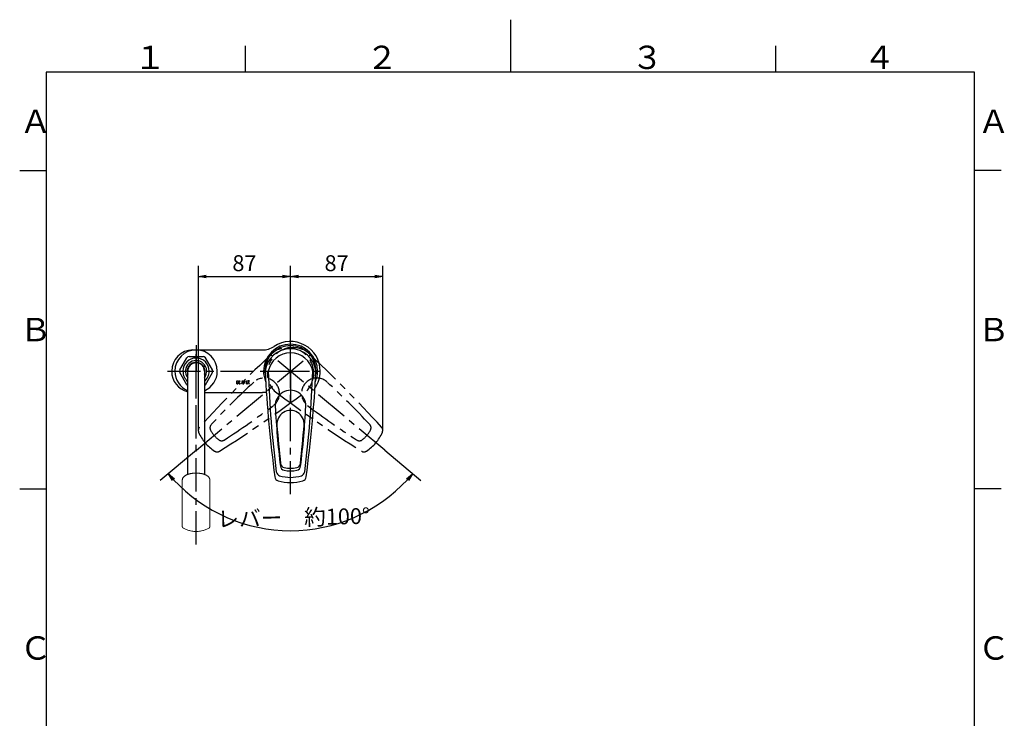
# Model space of a CAD drawing. Extents: x -562 to 487, y -742 to 742.
# Drawn here: x -462 to 466, y 84 to 742 of the extents above; entities that cross this region are included whole.
import ezdxf

# ---------------------------------------------------------------- set-up
doc = ezdxf.new("R2010")
doc.units = 0
doc.header["$LTSCALE"] = 25
for name, pattern in [('CENTER', [2, 1.25, -0.25, 0.25, -0.25]), ('CENTER-S', [2, 1.25, -0.25, 0.25, -0.25]), ('CONTINUOUS-F', [0]), ('CONTINUOUS-S', [0]), ('PHANTOM', [2.5, 1.25, -0.25, 0.25, -0.25, 0.25, -0.25])]:
    doc.linetypes.add(name, pattern=pattern)
doc.layers.get('0').update_dxf_attribs({"linetype": 'CONTINUOUS'})
doc.layers.get('DEFPOINTS').update_dxf_attribs({"linetype": 'CONTINUOUS'})
for name, color, linetype in [('BALN', 7, 'CONTINUOUS'), ('FUR076', 7, 'CONTINUOUS'), ('TOP', 7, 'CONTINUOUS'), ('（仮）', 7, 'CONTINUOUS')]:
    doc.layers.add(name, color=color, linetype=linetype)
doc.styles.add('BIGFONT', font='ROMANS.shx', dxfattribs={"width": 0.833, "bigfont": 'bigfont.shx'})
doc.dimstyles.new('ITM', dxfattribs={"dimscale": 5, "dimtxt": 3, "dimasz": 1.5, "dimexe": 2, "dimexo": 0, "dimgap": 0.6, "dimtad": 3, "dimdec": 3, "dimdsep": 46, "dimtxsty": 'BIGFONT', "dimblk": 'OPEN', "dimblk1": 'OPEN', "dimblk2": 'OPEN', "dimcen": 0, "dimclrd": 4, "dimclre": 4, "dimclrt": 256, "dimadec": 3, "dimazin": 2, "dimtp": 495, "dimtfac": 1, "dimtdec": 3, "dimtmove": 0, "dimatfit": 3, "dimldrblk": 'OPEN', "dimfxl": 1, "dimarcsym": 0})

# ---------------------------------------------------------------- blocks, each defined once
blk = doc.blocks.new('A4-NEW')
at = {"color": 3}
for p, q in [((0, 742), (0, 692.5)), ((-250, 717.5), (-250, 692.5)), ((250, 717.5), (250, 692.5)), ((-462.5, 600), (-437.5, 600)), ((462.5, 600), (437.5, 600)), ((-462.5, 300), (-437.5, 300)), ((462.5, 300), (437.5, 300))]:
    blk.add_line(p, q, dxfattribs=at)
at = {"color": 2}
for p, q in [((-437.5, 692.5), (-437.5, -692.5)), ((437.5, 692.5), (-437.5, 692.5)), ((437.5, -692.5), (437.5, 692.5))]:
    blk.add_line(p, q, dxfattribs=at)
at = {"color": 7, "linetype": 'Continuous', "style": 'BIGFONT'}
for s, p in [('１', (-354.75, 695.5)), ('２', (-136, 695.5)), ('３', (114, 695.5)), ('４', (332.75, 695.5)), ('Ａ', (-462.5, 635.25)), ('Ａ', (440.5, 635.25)), ('Ｂ', (-462.5, 439)), ('Ｂ', (440.5, 439)), ('Ｃ', (-462.5, 139)), ('Ｃ', (440.5, 139))]:
    blk.add_text(s, height=22, dxfattribs=at).set_placement(p)
blk = doc.blocks.new('BDT19')
at = {"layer": 'TOP', "color": 7, "linetype": 'CONTINUOUS-F'}
for p, q in [((-49.781, 112.013), (-49.781, 115.013)), ((-49.781, 115.013), (-48.882, 115.013)), ((-49.781, 112.013), (-48.882, 112.013)), ((-48.882, 114.186), (-48.054, 115.013)), ((-48.882, 114.186), (-48.882, 115.013)), ((-48.882, 112.913), (-48.538, 113.256)), ((-48.882, 112.013), (-48.882, 112.913)), ((-47.821, 112.013), (-48.538, 113.256)), ((-48.054, 115.013), (-46.781, 115.013)), ((-47.88, 113.915), (-46.781, 115.013)), ((-46.781, 112.013), (-47.88, 113.915)), ((-47.821, 112.013), (-46.781, 112.013)), ((-45.281, 115.013), (-44.19, 112.013)), ((-45.281, 115.013), (-44.324, 115.013)), ((-43.781, 113.523), (-44.324, 115.013)), ((-44.19, 112.013), (-43.781, 112.013)), ((-43.781, 113.523), (-43.239, 115.013)), ((-43.781, 112.013), (-43.373, 112.013)), ((-42.281, 115.013), (-43.373, 112.013)), ((-43.239, 115.013), (-42.281, 115.013)), ((-40.781, 112.013), (-40.781, 115.013)), ((-40.781, 115.013), (-39.882, 115.013)), ((-40.781, 112.013), (-39.882, 112.013)), ((-39.882, 114.186), (-39.054, 115.013)), ((-39.882, 114.186), (-39.882, 115.013)), ((-39.882, 112.913), (-39.538, 113.256)), ((-39.882, 112.013), (-39.882, 112.913)), ((-38.821, 112.013), (-39.538, 113.256)), ((-37.781, 115.013), (-39.054, 115.013)), ((-37.781, 115.013), (-38.88, 113.915)), ((-37.781, 112.013), (-38.88, 113.915)), ((-37.781, 112.013), (-38.821, 112.013))]:
    blk.add_line(p, q, dxfattribs=at)
at = {"layer": 'TOP', "color": 7, "linetype": 'CONTINUOUS-S'}
blk.add_point((-43.781, 112.013), dxfattribs=at)
blk = doc.blocks.new('_OPEN')
at = {"color": 0, "linetype": 'ByBlock'}
for p, q in [((-1, 0.17), (0, 0)), ((0, 0), (-1, -0.17)), ((0, 0), (-1, 0))]:
    blk.add_line(p, q, dxfattribs=at)
blk = doc.blocks.new('*D16')
at = {"layer": 'BALN', "color": 4, "lineweight": -2}
for p, q in [((-296, 336.33), (-330.03, 307.77)), ((-118.51, 336.31), (-84.5, 307.77))]:
    blk.add_line(p, q, dxfattribs=at)
blk.add_arc((-207.26, 410.79), 150.26, 222.86012, 317.13988, dxfattribs=at)
at = {"layer": 'DEFPOINTS', "color": 0}
for p in [(-225.78, 426.32), (-188.73, 426.34), (-296, 336.33), (-118.51, 336.31), (-250.36, 266.84)]:
    blk.add_point(p, dxfattribs=at)
at = {"layer": 'BALN', "color": 4, "lineweight": -2, "xscale": 7.5, "yscale": 7.5, "zscale": 7.5}
for p, rotation in [((-322.37, 314.2), 131.4300614032755), ((-92.16, 314.2), 48.56993859672454)]:
    blk.add_blockref('_OPEN', p, dxfattribs=dict(at, rotation=rotation))
at = {"layer": 'BALN', "insert": (-204.28, 271.06), "char_height": 15, "attachment_point": 5, "rotation": 1.22325, "style": 'BIGFONT'}
blk.add_mtext('レバー\u3000約100°', dxfattribs=at)
blk = doc.blocks.new('*D18')
at = {"layer": 'BALN', "color": 4, "lineweight": -2}
for p, q in [((-294.13, 355.8), (-294.13, 510.14)), ((-207.25, 440.52), (-207.25, 510.14)), ((-286.63, 500.14), (-214.75, 500.14))]:
    blk.add_line(p, q, dxfattribs=at)
at = {"layer": 'DEFPOINTS', "color": 0}
for p in [(-207.25, 500.14), (-207.25, 440.52), (-294.13, 355.8)]:
    blk.add_point(p, dxfattribs=at)
at = {"layer": 'BALN', "color": 4, "lineweight": -2, "xscale": 7.5, "yscale": 7.5, "zscale": 7.5, "rotation": 180}
blk.add_blockref('_OPEN', (-294.13, 500.14), dxfattribs=at)
at = {"layer": 'BALN', "color": 4, "lineweight": -2, "xscale": 7.5, "yscale": 7.5, "zscale": 7.5}
blk.add_blockref('_OPEN', (-207.25, 500.14), dxfattribs=at)
at = {"layer": 'BALN', "color": 1, "insert": (-250.69, 510.64), "char_height": 15, "attachment_point": 5, "style": 'BIGFONT'}
blk.add_mtext('87', dxfattribs=at)
blk = doc.blocks.new('*D19')
at = {"layer": 'BALN', "color": 4, "lineweight": -2}
for p, q in [((-207.25, 440.52), (-207.25, 510.14)), ((-120.39, 355.79), (-120.39, 510.14)), ((-199.75, 500.14), (-127.89, 500.14))]:
    blk.add_line(p, q, dxfattribs=at)
at = {"layer": 'DEFPOINTS', "color": 0}
for p in [(-120.39, 500.14), (-207.25, 440.52), (-120.39, 355.79)]:
    blk.add_point(p, dxfattribs=at)
at = {"layer": 'BALN', "color": 4, "lineweight": -2, "xscale": 7.5, "yscale": 7.5, "zscale": 7.5, "rotation": 180}
blk.add_blockref('_OPEN', (-207.25, 500.14), dxfattribs=at)
at = {"layer": 'BALN', "color": 4, "lineweight": -2, "xscale": 7.5, "yscale": 7.5, "zscale": 7.5}
blk.add_blockref('_OPEN', (-120.39, 500.14), dxfattribs=at)
at = {"layer": 'BALN', "color": 1, "insert": (-163.82, 510.64), "char_height": 15, "attachment_point": 5, "style": 'BIGFONT'}
blk.add_mtext('87', dxfattribs=at)

msp = doc.modelspace()

# ---------------------------------------------------------------- linework, layer by layer
at = {"layer": 'FUR076', "color": 3, "linetype": 'CENTER'}
for p, q in [((-207.25802847, 294.93708352), (-207.25802847, 434.96944846)), ((-296.00077662, 336.32603783), (-188.72976161, 426.33710697)), ((-118.50951105, 336.3136656), (-225.78052606, 426.32473474)), ((-233.25802847, 410.78627946), (-181.25802847, 410.78627946))]:
    msp.add_line(p, q, dxfattribs=at)
at = {"layer": 'FUR076', "color": 3, "linetype": 'PHANTOM'}
for centre, radius, start, end in [((594.51261317, -449.56753295), 1200, 132.921488, 137.697957), ((-204.95385823, 408.84908545), 24.187284, 57.134688, 222.865312), ((-209.55642944, 408.86145768), 24.187284, 317.134688, 122.865312), ((-1009.02290019, -449.57990442), 1200, 42.302043, 47.078512), ((302.52504649, -185.68140889), 800, 132.882656, 136.936923), ((-232.07501137, 389.96612388), 14.400035, 307.117344, 132.882656), ((-182.4352763, 389.95375165), 14.400035, 47.117344, 232.882656), ((-717.03533416, -185.69378112), 800, 43.063077, 47.117344), ((-915.31883021, 1349.7795139), 1200, 302.302043, 307.078512), ((500.80854318, 1349.76714244), 1200, 232.921488, 237.697957), ((-706.14483882, 1016.40455066), 800, 303.063077, 307.117344), ((291.63455115, 1016.39217843), 800, 232.882656, 236.936923), ((-289.68766719, 355.05045996), 4.5, 137.697957, 203.157641), ((-257.04803264, 369.01127095), 40, 203.157641, 236.842359), ((-278.66919662, 357.48845475), 4.5, 136.936923, 208.055005), ((-257.04803264, 369.01127095), 29, 208.055005, 231.944995), ((-157.46225503, 368.99889872), 29, 308.055005, 331.944995), ((-157.46225503, 368.99889872), 40, 303.157641, 336.842359), ((-135.84109041, 357.47608329), 4.5, 331.944995, 43.063077), ((-124.82261983, 355.0380885), 4.5, 336.842359, 42.302043), ((-272.15026644, 349.7194963), 4.5, 231.944995, 303.063077), ((-142.36002058, 349.70712483), 4.5, 236.936923, 308.055005), ((-276.46455995, 339.2917744), 4.5, 236.842359, 302.302043), ((-138.04572707, 339.27940294), 4.5, 237.697957, 303.157641)]:
    msp.add_arc(centre, radius, start, end, dxfattribs=at)
at = {"layer": 'FUR076', "color": 2}
for centre, radius, start, end in [((-207.25802847, 407.78216446), 24.187284, 7.134688, 172.865312), ((-207.25802847, 406.66291446), 21.400985, 11.108746, 168.891254), ((967.18234753, 471.94726746), 1200, 182.921488, 187.697957), ((776.19311053, 443.99637646), 1005, 181.893677, 187.314575), ((-1190.70916647, 443.99637646), 1005, 352.685425, 358.106323), ((-1381.69840347, 471.94726746), 1200, 352.302043, 357.078512), ((-207.25802847, 378.38624346), 14.400035, 357.117344, 182.882656), ((577.34785853, 417.89454546), 800, 182.882656, 186.936923), ((-207.25802847, 360.95549446), 12.830785, 355.849307, 184.150693), ((-991.86391547, 417.89454546), 800, 353.063077, 357.117344), ((577.34785853, 417.89454546), 799.5, 184.150693, 186.758739), ((-991.86391547, 417.89454546), 799.5, 353.241261, 355.849307), ((-216.16490747, 316.61578946), 4.5, 187.314575, 253.020541), ((-212.32885547, 321.81678346), 4.5, 186.936923, 258.055005), ((-212.12730347, 324.33190546), 4.5, 186.758739, 257.212797), ((-207.25802847, 345.78627946), 29, 258.055005, 281.944995), ((-207.25802847, 345.78627946), 26.5, 257.212797, 282.787203), ((-202.38875247, 324.33190546), 4.5, 282.787203, 353.241261), ((-202.18720047, 321.81678346), 4.5, 281.944995, 353.063077), ((-198.35114847, 316.61578946), 4.5, 286.979459, 352.685425), ((-217.54377947, 311.80903246), 4.5, 187.697957, 253.157641), ((-207.25802847, 345.78627946), 40, 253.157641, 286.842359), ((-207.25802847, 345.78627946), 35, 253.020541, 286.979459), ((-196.97227647, 311.80903246), 4.5, 286.842359, 352.302043)]:
    msp.add_arc(centre, radius, start, end, dxfattribs=at)
at = {"layer": 'TOP', "color": 3, "linetype": 'CENTER-S'}
for p, q in [((-207.24995307, 410.78627946), (-207.24995307, 440.51927946)), ((-296.24995307, 435.26527946), (-296.24995307, 410.78627946)), ((-323.32795307, 410.78627946), (-177.47095307, 410.78627946)), ((-296.24995307, 386.30627946), (-296.24995307, 410.78627946)), ((-207.24995307, 410.78627946), (-207.24995307, 381.05327946))]:
    msp.add_line(p, q, dxfattribs=at)
at = {"layer": 'TOP', "color": 2, "linetype": 'CONTINUOUS-F'}
for p, q in [((-299.24995307, 430.78627946), (-233.78295307, 430.78627946)), ((-288.35302847, 390.78627946), (-233.78295307, 390.78627946))]:
    msp.add_line(p, q, dxfattribs=at)
for centre, radius, start, end in [((-207.24995307, 410.78627946), 25.5, 0, 180), ((-207.24995307, 410.78627946), 28, 0, 123.557), ((-299.24995307, 410.78627946), 20, 90, 180), ((-296.24995307, 410.78627946), 20, 0, 180), ((-233.78295307, 450.78627946), 20, 270, 303.557), ((-207.24995307, 410.78627946), 24.1, 0, 180), ((-296.24995307, 410.78627946), 12.4, 0, 180), ((-299.24995307, 410.78627946), 20, 180, 255.8090787625), ((-296.24995307, 410.78627946), 20, 180, 246.7244353527), ((-296.24995307, 410.78627946), 12.4, 180, 230.4058890595), ((-296.24995307, 410.78627946), 20, 293.2563841659, 0), ((-296.24995307, 410.78627946), 12.4, 309.557238657, 0), ((-207.24995307, 410.78627946), 25.5, 180, 203.09888655), ((-207.24995307, 410.78627946), 24.1, 180, 188.8493870543), ((-207.24995307, 410.78627946), 28, 325.5069439437, 0), ((-207.24995307, 410.78627946), 25.5, 336.7939265465, 0), ((-207.24995307, 410.78627946), 24.1, 350.7796731222, 0), ((-233.78295307, 370.78627946), 20, 79.2309787982, 90)]:
    msp.add_arc(centre, radius, start, end, dxfattribs=at)
at = {"layer": '（仮）', "color": 2}
for p, q in [((-311.69414085, 412.02542015), (-305.04207351, 423.54713877)), ((-302.89581888, 424.78627946), (-289.59168418, 424.78627946)), ((-280.7933622, 412.02542015), (-287.44542955, 423.54713877)), ((-305.04207351, 398.02542015), (-311.69414085, 409.54713877)), ((-304.15302847, 313.53325468), (-304.15302847, 410.78627946)), ((-288.35302847, 410.78627946), (-288.35302847, 313.62663175)), ((-288.35302847, 410.78627946), (-288.35302847, 313.54006813)), ((-287.44542955, 398.02542015), (-280.7933622, 409.54713877))]:
    msp.add_line(p, q, dxfattribs=at)
at = {"layer": '（仮）', "color": 3, "linetype": 'CENTER'}
msp.add_line((-296.24312403, 247.54135261), (-296.25062568, 426.86467839), dxfattribs=at)
at = {"layer": '（仮）', "color": 2, "linetype": 'Continuous', "lineweight": 15}
for p, q in [((-309.24375153, 308.1447134), (-309.24375153, 281.81634328)), ((-283.24375153, 281.81634328), (-283.24375153, 308.1447134)), ((-309.24375153, 281.81634328), (-309.24375153, 264.58359719)), ((-283.24375153, 264.58477697), (-283.24375153, 281.81634328)), ((-284.2916465, 262.82831742), (-284.29253247, 262.82794868))]:
    msp.add_line(p, q, dxfattribs=at)
at = {"layer": '（仮）', "color": 2}
for radius, start, end in [(10, 322.0989013697, 217.7277093557), (15.5, 115.4146209152, 124.5853790848), (8.35, 340.9083822961, 198.6984777984), (7.89072306, 0, 180), (15.5, 55.4146209152, 64.5853790848), (15.5, 175.4146209152, 184.5853790848), (15.5, 355.4146209152, 4.5853790848), (15.5, 235.4146209152, 239.3177888423), (15.5, 300.6024956625, 304.5853790848)]:
    msp.add_arc((-296.24375153, 410.78627946), radius, start, end, dxfattribs=at)
at = {"layer": '（仮）', "color": 2, "linetype": 'Continuous', "lineweight": 15}
for points, knots in [([(-283.24583724, 308.14860899), (-283.24828796, 308.26914092), (-283.25349061, 308.52501849), (-283.31220168, 308.91256298), (-283.40930355, 309.30786068), (-283.54648669, 309.69477458), (-283.72195121, 310.07297563), (-283.93617935, 310.44242606), (-284.18975018, 310.80319622), (-284.48373682, 311.15517166), (-284.81910561, 311.49774462), (-285.19614276, 311.82960482), (-285.61385946, 312.1487803), (-286.069744, 312.4529596), (-286.55977799, 312.73983142), (-287.07952316, 313.00781147), (-287.62486787, 313.2561369), (-288.19277351, 313.48481914), (-288.78077282, 313.69414461), (-289.38680963, 313.88449602), (-290.0090802, 314.05624967), (-290.64591765, 314.20973028), (-291.29571947, 314.34519887), (-291.95690633, 314.46285647), (-292.62790103, 314.56285378), (-293.30711908, 314.64530192), (-293.99296584, 314.71028209), (-294.68383701, 314.75785345), (-295.37812073, 314.78805915), (-296.07420018, 314.8009305), (-296.77043131, 314.79648982), (-297.4650982, 314.77475655), (-298.1564918, 314.735753), (-298.84294167, 314.67949964), (-299.52286551, 314.60600174), (-300.19469972, 314.51524678), (-300.85690301, 314.40719753), (-301.50795991, 314.28178263), (-302.14638349, 314.13888399), (-302.7707161, 313.9783206), (-303.37952559, 313.79982839), (-303.97139311, 313.6030367), (-304.54488576, 313.38744365), (-305.09850378, 313.15239671), (-305.63058771, 312.89709246), (-306.13916963, 312.62062222), (-306.62176393, 312.32210632), (-307.07497033, 312.00108267), (-307.4942254, 311.65812362), (-307.87447507, 311.29510085), (-308.21112044, 310.915112), (-308.50100085, 310.52180967), (-308.74268078, 310.11889852), (-308.9360223, 309.70961406), (-309.08244786, 309.29661378), (-309.18144389, 308.8821246), (-309.23664033, 308.49746336), (-309.23910302, 308.25143807), (-309.24017605, 308.14424072)], [0, 0, 0, 0, 0.0138477883, 0.0293975083, 0.0449930099, 0.0607569741, 0.0768099906, 0.0932675986, 0.110232717, 0.1277819184, 0.1459457465, 0.1646883081, 0.1838986739, 0.2034077937, 0.2230257994, 0.2425544594, 0.2619012765, 0.2810188727, 0.2998912813, 0.3185214565, 0.3369227325, 0.3551137272, 0.3731155454, 0.3909503374, 0.4086406023, 0.4262088788, 0.4436776276, 0.4610691995, 0.4784058384, 0.4957096919, 0.5130028215, 0.5303053301, 0.5476336714, 0.5650096567, 0.5824550232, 0.5999914575, 0.617640633, 0.6354242528, 0.6533640855, 0.6714819608, 0.6897996568, 0.7083385488, 0.7271187764, 0.7461574933, 0.7654654569, 0.78504082, 0.8048587334, 0.8248561411, 0.8448929649, 0.8647391277, 0.8841711848, 0.9030035564, 0.9211405381, 0.9385853103, 0.9554132436, 0.9717376882, 0.9876856363, 1, 1, 1, 1]), ([(-309.24114363, 264.58383333), (-309.24193593, 264.56834368), (-309.24710197, 264.46734665), (-309.22420059, 264.28386975), (-309.17367197, 264.04171598), (-309.09449886, 263.81685049), (-308.9949137, 263.61179489), (-308.87884784, 263.42833772), (-308.75167844, 263.26764804), (-308.61887033, 263.13036411), (-308.48636091, 263.01631985), (-308.36139896, 262.92603186), (-308.26324885, 262.86434063), (-308.20905557, 262.83525252), (-308.19235498, 262.82628852)], [0, 0, 0, 0, 0.0216165953, 0.1409464947, 0.2558893167, 0.3663951686, 0.4722630361, 0.5731334736, 0.6684637319, 0.7574832491, 0.8391176487, 0.9118129701, 0.9728236591, 1, 1, 1, 1]), ([(-308.18867188, 262.83109284), (-307.78158703, 262.61495347), (-306.90264386, 262.14828361), (-305.49939207, 261.5450439), (-304.00104163, 261.00089379), (-302.30920563, 260.50890492), (-300.42011259, 260.10714149), (-298.33534035, 259.8444099), (-296.23919818, 259.75704696), (-294.14308081, 259.84517151), (-292.05838255, 260.10866438), (-290.1694055, 260.51112671), (-288.4777085, 261.00374539), (-286.97951888, 261.54847974), (-285.57800993, 262.15152906), (-284.70072696, 262.6177112), (-284.29523231, 262.83318827)], [0, 0, 0, 0, 0.0554856924, 0.1198000127, 0.1837305577, 0.2473557765, 0.3318247727, 0.4160267919, 0.5000989032, 0.5841712945, 0.6683741689, 0.7528446402, 0.8164714158, 0.8804039481, 0.9447207348, 1, 1, 1, 1]), ([(-284.29159623, 262.82822664), (-284.27145729, 262.83918548), (-284.20128433, 262.87737088), (-284.06548313, 262.96632223), (-283.88981833, 263.10726294), (-283.71775165, 263.28567001), (-283.56892534, 263.48458669), (-283.44624123, 263.69822031), (-283.34757577, 263.93249536), (-283.27959091, 264.18582363), (-283.24505146, 264.40596599), (-283.24761716, 264.53994861), (-283.24847411, 264.584699)], [0, 0, 0, 0, 0.0327411675, 0.1140846545, 0.2254713908, 0.347293454, 0.4590990661, 0.5717015976, 0.6906128256, 0.8130005314, 0.9375419082, 1, 1, 1, 1])]:
    msp.add_open_spline(points, degree=3, knots=knots, dxfattribs=at)

# ---------------------------------------------------------------- block references
at = {"color": 4}
msp.add_blockref('A4-NEW', (0, 0), dxfattribs=at)
at = {"layer": 'TOP'}
msp.add_blockref('BDT19', (-207.96895307, 286.77327946), dxfattribs=at)

# ---------------------------------------------------------------- dimensions: what is measured, and where the dimension line sits
at = {"layer": 'BALN', "color": 4}
for base, p1, p2, picture, middle in [((-207.24995307, 500.14439121), (-294.12501295, 355.79876648), (-207.24995307, 440.51927946), '*D18', (-250.68748301, 500.14439121)), ((-120.38527408, 500.14439121), (-207.24995307, 440.51927946), (-120.38527408, 355.78639501), '*D19', (-163.81761357, 500.14439121))]:
    dim = msp.add_linear_dim(base=base, p1=p1, p2=p2, text='87', dimstyle='ITM', override={"dimdec": 8, "dimclrt": 1, "dimadec": 8}, dxfattribs=at)
    dim.commit()
    dim.dimension.update_dxf_attribs({"geometry": picture, "text_midpoint": middle, "dimtype": 160})
dim = msp.add_angular_dim_2l(base=(-250.3576614908, 266.838469431), line1=((-118.5095110451, 336.313665603), (-225.7805260643, 426.3247347417)), line2=((-296.0007766247, 336.3260378341), (-188.7297616054, 426.3371069728)), text='レバー\u3000約<>', dimstyle='ITM', override={"dimdec": 8, "dimadec": 8}, dxfattribs=at)
dim.commit()
dim.dimension.update_dxf_attribs({"geometry": '*D16', "text_midpoint": (-204.0547317004, 260.5602042199), "dimtype": 162})

doc.saveas('drawing.dxf')
